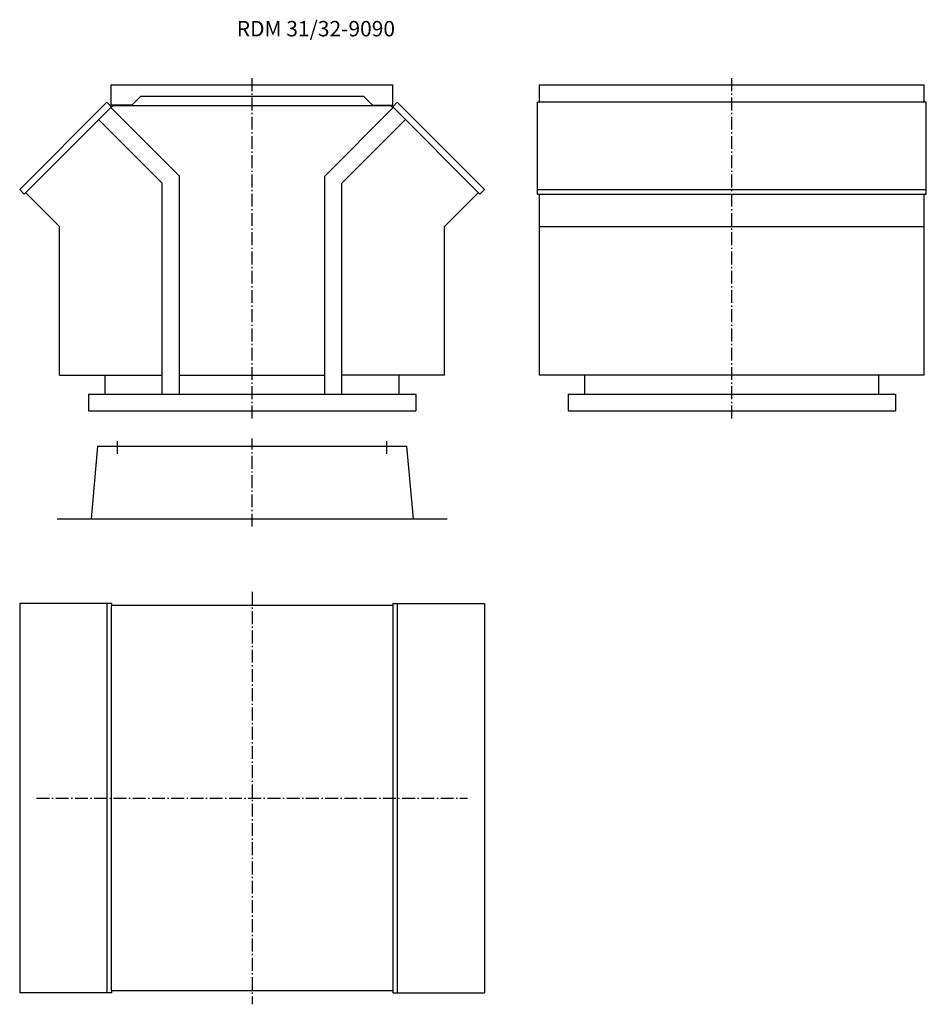
# Model space of a CAD drawing. Extents: x 9110 to 12644, y -3721 to 114.
import ezdxf

# ---------------------------------------------------------------- set-up
doc = ezdxf.new("R2010")
doc.units = 0
doc.header["$LTSCALE"] = 5
doc.linetypes.add('AUSGEZOGEN', pattern=[0])
doc.linetypes.add('MLA3', pattern=[15, 10, -2, 1, -2])
for name, color, linetype in [('SPS', 1, 'MLA3'), ('TSG', 7, 'AUSGEZOGEN'), ('VLB', 7, 'AUSGEZOGEN')]:
    doc.layers.add(name, color=color, linetype=linetype)
doc.styles.add('ROMANS', font='romans.shx')

msp = doc.modelspace()

# ---------------------------------------------------------------- linework, layer by layer
at = {"layer": 'SPS'}
for p, q in [((10016, -1439), (10016, -109.1)), ((11886, -1439), (11886, -109.1)), ((9491, -1577.2), (9491, -1517.2)), ((10016, -1860.2), (10016, -1517.2)), ((10541, -1577.2), (10541, -1517.2)), ((10016, -2115.1), (10016, -3721.1)), ((9176.2, -2918.1), (10855.8, -2918.1))]:
    msp.add_line(p, q, dxfattribs=at)
at = {"layer": 'VLB'}
for p, q in [((9467, -139.1), (10565, -139.1)), ((9467, -219.1), (9467, -139.1)), ((10565, -219.1), (10565, -139.1)), ((11136, -139.1), (12636, -139.1)), ((11136, -207.6), (11136, -139.1)), ((12636, -207.6), (12636, -139.1)), ((9582, -184.1), (9547, -219.1)), ((9582, -184.1), (10450, -184.1)), ((10450, -184.1), (10485, -219.1)), ((9110.3, -547.5), (9450.2, -207.6)), ((9128, -565.1), (9467.9, -225.2)), ((9467.9, -225.2), (9450.2, -207.6)), ((9733, -495.1), (9465.5, -227.6)), ((9473.5, -221), (9466.2, -228.3)), ((9547, -219.1), (9467, -219.1)), ((10558.6, -221), (9473.5, -221)), ((9511.9, -219.1), (9510, -221)), ((10299, -495.1), (10566.6, -227.6)), ((10485, -219.1), (10565, -219.1)), ((10520.1, -219.1), (10522, -221)), ((10558.6, -221), (10565.9, -228.3)), ((10564.2, -225.2), (10581.9, -207.6)), ((10904.1, -565.1), (10564.2, -225.2)), ((10921.8, -547.5), (10581.9, -207.6)), ((12644, -207.6), (11128, -207.6)), ((11128, -565.1), (11128, -207.6)), ((12644, -565.1), (12644, -207.6)), ((9666, -522.9), (9418.1, -275)), ((10366, -522.9), (10613.9, -275)), ((9733, -1344), (9733, -495.1)), ((10299, -1344), (10299, -495.1)), ((9666, -1344), (9666, -522.9)), ((10366, -1344), (10366, -522.9)), ((9128, -565.1), (9110.3, -547.5)), ((9266, -691.9), (9133.6, -559.5)), ((10766, -691.9), (10898.4, -559.5)), ((10904.1, -565.1), (10921.8, -547.5)), ((11128, -547.5), (12644, -547.5)), ((11128, -565.1), (12644, -565.1)), ((11136, -1271), (11136, -565.1)), ((12636, -1271), (12636, -565.1)), ((9266, -1271), (9266, -691.9)), ((10766, -1271), (10766, -691.9)), ((11136, -691.9), (12636, -691.9)), ((9266, -1271), (9666, -1271)), ((9443, -1344), (9443, -1271)), ((9733, -1271), (10299, -1271)), ((10766, -1271), (10366, -1271)), ((10589, -1344), (10589, -1271)), ((12636, -1271), (11136, -1271)), ((11313, -1344), (11313, -1271)), ((12459, -1344), (12459, -1271)), ((9378, -1344), (10654, -1344)), ((9378, -1344), (9378, -1409)), ((10654, -1344), (10654, -1409)), ((11248, -1344), (12524, -1344)), ((11248, -1344), (11248, -1409)), ((12524, -1344), (12524, -1409)), ((9378, -1409), (10654, -1409)), ((11248, -1409), (12524, -1409)), ((9413.5, -1547.2), (9388.8, -1830.2)), ((9413.5, -1547.2), (10618.5, -1547.2)), ((10618.5, -1547.2), (10643.3, -1830.2)), ((9256, -1830.2), (10776, -1830.2)), ((9110.3, -2160.1), (9110.3, -3676.1)), ((9467.9, -2160.1), (9110.3, -2160.1)), ((9450.2, -2160.1), (9450.2, -3676.1)), ((9467, -2168.1), (9467, -3668.1)), ((10565, -2168.1), (9467, -2168.1)), ((9467.9, -2160.1), (9467.9, -2168.1)), ((10564.2, -2160.1), (10921.8, -2160.1)), ((10564.2, -2160.1), (10564.2, -2168.1)), ((10565, -2168.1), (10565, -3668.1)), ((10581.9, -2160.1), (10581.9, -3676.1)), ((10921.8, -2160.1), (10921.8, -3676.1)), ((9467.9, -3676.1), (9110.3, -3676.1)), ((10565, -3668.1), (9467, -3668.1)), ((9467.9, -3668.1), (9467.9, -3676.1)), ((10564.2, -3668.1), (10564.2, -3676.1)), ((10564.2, -3676.1), (10921.8, -3676.1))]:
    msp.add_line(p, q, dxfattribs=at)

# ---------------------------------------------------------------- texts
at = {"layer": 'TSG', "style": 'ROMANS'}
msp.add_text('RDM 31/32-9090', height=60, dxfattribs=at).set_placement((9956.3, 49.1))

doc.saveas('drawing.dxf')
